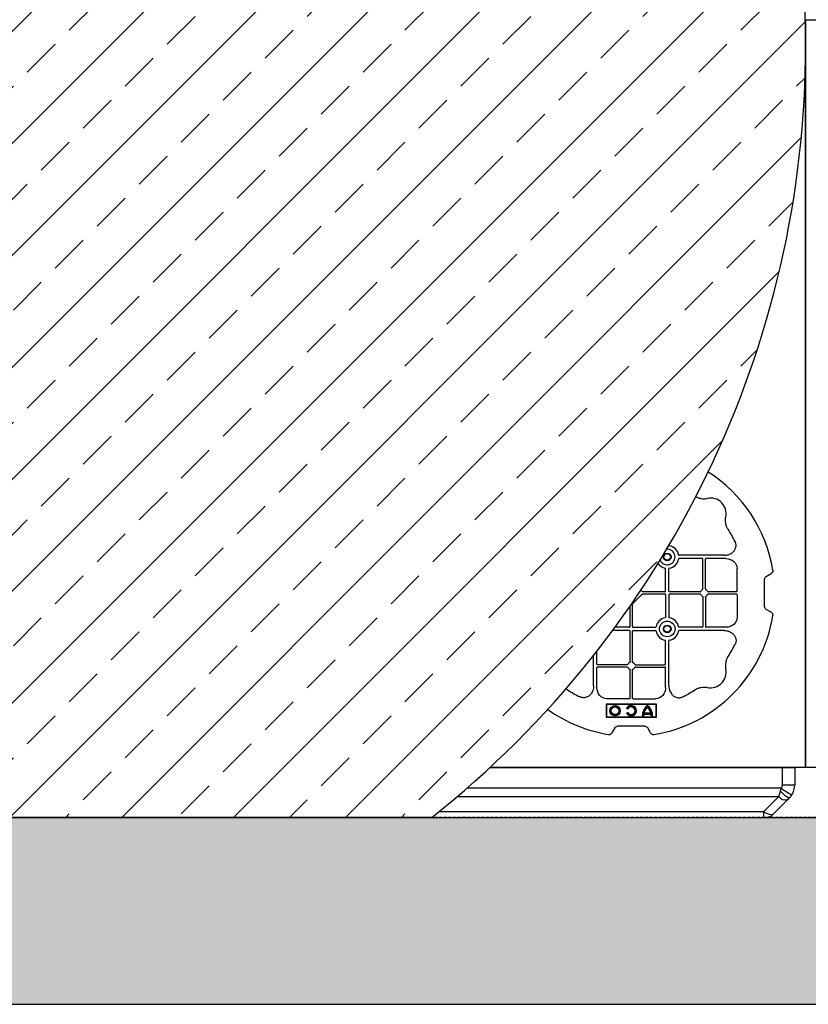
# Model space of a CAD drawing. Units: millimetres. Extents: x 788 to 16969, y 8402 to 19016.
# Drawn here: x 5348 to 5981, y 16236 to 17026 of the extents above; entities that cross this region are included whole.
import ezdxf

# ---------------------------------------------------------------- set-up
doc = ezdxf.new("R2010")
doc.units = ezdxf.units.MM
doc.linetypes.add('HIDDEN', pattern=[0.375, 0.25, -0.125])
for name, color, linetype in [('ACO STORM-BRIXX', 7, 'Continuous'), ('Hatching', 7, 'Continuous'), ('MEBRANE LAYER', 5, 'HIDDEN')]:
    doc.layers.add(name, color=color, linetype=linetype)
pattern_1 = [(228.01279, (-171.107, 8793.425), (-2032, -2286), [34.1721, -3383.0484]), (184.96974, (-193.967, 8768.025), (3047.999999, 254.0000145), [58.6405, -5805.405]), (132.51045, (-252.387, 8762.945), (2540.000001, -2793.999999), [41.3482, -4093.4723]), (267.27369, (-351.447, 8699.445), (254.0000005, 5080), [53.4005, -5286.6437]), (292.833654, (-353.987, 8646.105), (-1270, 3048), [52.3634, -5183.9808]), (357.27369, (-333.667, 8597.845), (-5080, 254.0000005), [53.4005, -5286.6437]), (37.69424, (-280.327, 8595.305), (-3302, -2540), [70.6194, -6991.3115]), (72.25533, (-224.447, 8638.485), (1778.0000005, 5588), [66.672, -6600.5257]), (121.429566, (-204.127, 8701.985), (-2032, 3302), [53.5813, -5304.5546]), (175.23636, (-232.067, 8747.705), (2794, -254), [61.1713, -2997.3937]), (222.39744, (-293.027, 8752.785), (-3048, -2794), [79.1078, -7831.6773]), (138.81407, (-99.987, 8696.905), (-1778, 1524), [27.0005, -2673.0566]), (171.469234, (-120.307, 8714.685), (3302, -507.9999994), [51.3682, -5085.464]), (225, (-171.1, 8722.3), (-4e-14, -254), [35.921, -323.2893]), (203.1986, (-188.887, 8752.785), (1270, 508), [19.344, -1915.0622]), (291.8014, (-206.667, 8745.165), (-254, 762), [27.3566, -1340.4753]), (30.96376, (-196.507, 8719.765), (762, 508), [44.432, -1436.6298]), (161.56505, (-158.41, 8742.625), (508, -254), [32.1287, -771.0898]), (16.38954, (-353.987, 8745.165), (2540, 762), [45.0088, -4455.8827]), (70.34618, (-310.807, 8757.865), (-1016, -2794), [37.76, -3738.2216]), (293.1986, (-158.407, 8793.425), (-508, 1270), [38.688, -1895.7184]), (343.61046, (-143.167, 8757.865), (-2540, 762), [45.0088, -4455.8827]), (339.44395, (-353.987, 8587.685), (-1270, 508), [43.4035, -2126.7734]), (294.77514, (-313.347, 8572.445), (-1270.000002, 2794), [36.3672, -3600.3593]), (66.8014, (-155.867, 8539.425), (508, 1270), [38.688, -1895.7184]), (17.354025, (-140.627, 8574.985), (-3302, -1016), [42.5783, -4215.2376]), (69.44395, (-280.327, 8539.425), (-508, -1270), [21.7018, -2148.4752]), (101.30993, (-171.107, 8539.425), (-254, 1016), [12.9515, -1282.1995]), (165.96376, (-173.647, 8552.125), (762, -254), [52.3634, -994.9055]), (186.009006, (-224.447, 8564.825), (2540, 254), [48.5267, -4804.1365]), (303.69007, (-196.51, 8696.905), (-254, 508), [36.6324, -879.1776]), (353.157227, (-176.187, 8666.425), (4318, -508), [63.9557, -6331.601]), (60.9454, (-112.687, 8658.805), (-1016, -1778), [26.1508, -2588.9392]), (90, (-99.99, 8681.66), (-254, 254), [15.24, -238.76]), (120.25644, (-229.527, 8572.445), (1016, -1778), [35.2867, -3493.394]), (48.01279, (-247.307, 8602.925), (2032, 2286), [68.3443, -3348.8762]), (0, (-201.59, 8653.72), (254, 254), [66.04, -187.96]), (325.30485, (-135.547, 8653.725), (2540.000001, -1777.999999), [40.161, -3975.9317]), (254.0546, (-102.527, 8630.865), (-254, -1016), [36.983, -1812.165]), (207.645975, (-112.687, 8595.305), (-4826, -2539.9999997), [60.2145, -5961.2464]), (175.42608, (-166.027, 8567.365), (-3302, 254), [63.703, -6306.5846])]

# ---------------------------------------------------------------- blocks, each defined once
blk = doc.blocks.new('StormBrixx 2.0 Plan')
at = {"layer": 'ACO STORM-BRIXX', "color": 0, "linetype": 'ByBlock', "lineweight": -2}
blk.add_lwpolyline([(0, 0), (0, 600), (600, 600), (1200, 600), (1200, 0), (600, 0), (0, 0)], dxfattribs=at)

msp = doc.modelspace()

# ---------------------------------------------------------------- hatches: boundary and pattern name
at = {"layer": 'Hatching'}
h = msp.add_hatch(dxfattribs=at)
h.set_pattern_fill('GRAVEL', color=8, scale=10)
h.set_pattern_definition(pattern_1)
h.paths.add_polyline_path([(16969.13, 17198.66), (16834.13, 17485.33), (16819.37, 17503.66), (16819.13, 17148.66), (16819.13, 16447.81), (16757.47, 16386.16), (4779.13, 16386.16), (4779.13, 17148.66), (4764.13, 17148.66), (4764.13, 17198.66), (4629.13, 17198.66), (4629.13, 16236.16), (16969.13, 16236.16)])
h.paths.add_polyline_path([(16969.13, 17453.66), (16834.13, 17453.66), (16834.13, 17503.66), (16819.13, 17503.66), (16819.13, 18804.5), (16757.47, 18866.16), (4779.13, 18866.16), (4779.13, 17503.66), (4764.13, 17503.66), (4764.13, 17453.66), (4629.13, 17453.66), (4629.13, 19016.16), (16969.13, 19016.16)])
h = msp.add_hatch(dxfattribs=at)
h.set_pattern_fill('GRAVEL', color=8, scale=10)
h.set_pattern_definition(pattern_1)
h.paths.add_polyline_path([(16969.13, 17198.66), (16834.13, 17485.33), (16819.37, 17503.66), (16819.13, 17148.66), (16819.13, 16447.81), (16757.47, 16386.16), (4779.13, 16386.16), (4779.13, 17148.66), (4764.13, 17148.66), (4764.13, 17198.66), (4629.13, 17198.66), (4629.13, 16236.16), (16969.13, 16236.16)])
h.paths.add_polyline_path([(16969.13, 17453.66), (16834.13, 17453.66), (16834.13, 17503.66), (16819.13, 17503.66), (16819.13, 18804.5), (16757.47, 18866.16), (4779.13, 18866.16), (4779.13, 17503.66), (4764.13, 17503.66), (4764.13, 17453.66), (4629.13, 17453.66), (4629.13, 19016.16), (16969.13, 19016.16)])
h = msp.add_hatch(dxfattribs=at)
h.set_pattern_fill('GRAVEL', color=8, scale=10)
h.set_pattern_definition(pattern_1)
h.paths.add_polyline_path([(16969.13, 17198.66), (16969.13, 17453.68), (16819.37, 17453.66), (16819.13, 17148.66), (16819.13, 16447.81), (16757.47, 16386.16), (4779.13, 16386.16), (4779.13, 17148.66), (4764.13, 17148.66), (4764.13, 17198.66), (4629.13, 17198.66), (4629.13, 16236.16), (16969.13, 16236.16)])
h.paths.add_polyline_path([(16969.13, 17453.66), (16819.13, 17453.66), (16819.13, 17503.66), (16819.13, 18804.5), (16757.47, 18866.16), (4779.13, 18866.16), (4779.13, 17503.66), (4764.13, 17503.66), (4764.13, 17453.66), (4629.13, 17453.66), (4629.13, 19016.16), (16969.13, 19016.16)])
h = msp.add_hatch(dxfattribs=at)
h.set_pattern_fill('ANSI33', color=8, scale=10)
edge = h.paths.add_edge_path()
edge.add_arc((5188.58, 17006.16), 790.6, 308.35166, 411.64836)
edge.add_arc((6169.69, 18246.16), 790.6, 128.35165, 231.64833, ccw=False)
edge.add_line((5679.13, 18866.16), (4779.13, 18866.16))
edge.add_line((4779.13, 18866.16), (4779.13, 16386.16))
edge.add_line((4779.13, 16386.16), (5679.13, 16386.16))

# ---------------------------------------------------------------- linework, layer by layer
at = {"layer": 'ACO STORM-BRIXX', "color": 0, "linetype": 'ByBlock', "lineweight": -2}
for p, q in [((5979.13, 17026.16), (5979.13, 16426.16)), ((5913.76, 16596.41), (5877.66, 16596.41)), ((5896.24, 16593.77), (5877.66, 16593.77)), ((5896.74, 16569.41), (5896.74, 16593.27)), ((5898.64, 16569.41), (5898.64, 16593.27)), ((5914.97, 16593.77), (5899.14, 16593.77)), ((5866.74, 16567.66), (5866.74, 16585.5)), ((5869.39, 16567.66), (5869.39, 16585.5)), ((5924.19, 16567.66), (5924.19, 16585.79)), ((5946.19, 16555.22), (5946.19, 16577.22)), ((5947.49, 16579.47), (5951.47, 16581.77)), ((5847.98, 16567.33), (5846.91, 16568.4)), ((5866.24, 16567.16), (5848.4, 16567.16)), ((5894.5, 16567.16), (5869.89, 16567.16)), ((5923.61, 16567.16), (5900.88, 16567.16)), ((5840.3, 16557.43), (5847.98, 16565.1)), ((5866.24, 16565.27), (5848.4, 16565.27)), ((5866.74, 16564.77), (5866.74, 16546.94)), ((5869.39, 16564.77), (5869.39, 16546.94)), ((5894.5, 16565.27), (5869.89, 16565.27)), ((5896.74, 16563.03), (5896.74, 16539.16)), ((5898.64, 16563.03), (5898.64, 16539.16)), ((5923.61, 16565.27), (5900.88, 16565.27)), ((5924.19, 16564.77), (5924.19, 16546.65)), ((5838.24, 16539.16), (5838.24, 16555.63)), ((5840.14, 16539.16), (5840.14, 16557.01)), ((5951.47, 16550.67), (5947.49, 16552.97)), ((5837.74, 16536.02), (5824.2, 16536.02)), ((5837.74, 16538.66), (5826.14, 16538.66)), ((5838.24, 16510.91), (5838.24, 16535.52)), ((5840.14, 16510.91), (5840.14, 16535.52)), ((5840.64, 16538.66), (5858.47, 16538.66)), ((5840.64, 16536.02), (5858.47, 16536.02)), ((5896.24, 16538.66), (5877.66, 16538.66)), ((5913.76, 16536.02), (5877.66, 16536.02)), ((5914.97, 16538.66), (5899.14, 16538.66)), ((5866.74, 16509.16), (5866.74, 16527.75)), ((5869.39, 16491.65), (5869.39, 16527.75)), ((5811.64, 16509.16), (5811.64, 16519.5)), ((5808.99, 16491.65), (5808.99, 16516.13)), ((5811.64, 16490.44), (5811.64, 16506.27)), ((5836, 16508.66), (5812.14, 16508.66)), ((5836, 16506.77), (5812.14, 16506.77)), ((5838.24, 16481.79), (5838.24, 16504.53)), ((5840.14, 16481.79), (5840.14, 16504.53)), ((5842.38, 16508.66), (5866.24, 16508.66)), ((5842.38, 16506.77), (5866.24, 16506.77)), ((5866.74, 16490.44), (5866.74, 16506.27)), ((5837.75, 16481.22), (5819.62, 16481.22)), ((5840.64, 16481.22), (5858.76, 16481.22)), ((5819.19, 16466.22), (5819.19, 16477.22)), ((5819.19, 16477.22), (5859.19, 16477.22)), ((5819.49, 16476.92), (5819.19, 16477.22)), ((5819.49, 16476.92), (5858.89, 16476.92)), ((5819.49, 16466.52), (5819.49, 16476.92)), ((5836.49, 16473.08), (5835.49, 16473.65)), ((5836.42, 16473.32), (5835.73, 16473.72)), ((5858.89, 16476.92), (5859.19, 16477.22)), ((5858.89, 16476.92), (5858.89, 16466.52)), ((5859.19, 16477.22), (5859.19, 16466.22)), ((5819.49, 16466.52), (5819.19, 16466.22)), ((5859.19, 16466.22), (5819.19, 16466.22)), ((5858.89, 16466.52), (5819.49, 16466.52)), ((5835.49, 16469.78), (5836.49, 16470.36)), ((5835.73, 16469.72), (5836.42, 16470.12)), ((5849.17, 16467.54), (5848.02, 16467.54)), ((5848.99, 16467.72), (5848.19, 16467.72)), ((5855.32, 16468.84), (5849.06, 16468.84)), ((5855.19, 16469.64), (5849.19, 16469.64)), ((5855.17, 16468.66), (5849.21, 16468.66)), ((5854.97, 16469.81), (5849.41, 16469.81)), ((5856.36, 16467.54), (5855.22, 16467.54)), ((5856.19, 16467.72), (5855.39, 16467.72)), ((5858.89, 16466.52), (5859.19, 16466.22)), ((5825.94, 16457.92), (5823.64, 16453.94)), ((5850.19, 16459.22), (5828.19, 16459.22)), ((5854.74, 16453.94), (5852.44, 16457.92)), ((5979.13, 16426.16), (5725.83, 16426.16)), ((5725.83, 16426.16), (5960.49, 16426.16)), ((5960.43, 16412.25), (5960.49, 16426.16)), ((5960.49, 16426.16), (5970.49, 16426.16)), ((5970.49, 16426.16), (5970.43, 16412.25)), ((5959.58, 16409.49), (5707.26, 16409.49)), ((5958.96, 16407.22), (5959.58, 16409.49)), ((5699.51, 16402.85), (5957.5, 16402.85)), ((5945.24, 16390.58), (5957.5, 16402.85)), ((5957.5, 16402.85), (5958.96, 16407.22)), ((5966.03, 16401.7), (5964.57, 16400.25)), ((5967.9, 16403.97), (5966.03, 16401.7)), ((5964.57, 16400.25), (5952.83, 16388.5)), ((5403.73, 16386.16), (5945.24, 16386.16)), ((5945.24, 16390.58), (5684.67, 16390.58)), ((5945.24, 16390.58), (5945.24, 16386.16)), ((5947.17, 16386.16), (5945.24, 16386.16))]:
    msp.add_line(p, q, dxfattribs=at)
at = {"layer": 'ACO STORM-BRIXX'}
msp.add_line((5679.13, 16386.16), (6579.13, 16386.16), dxfattribs=at)
msp.add_lwpolyline([(5679.13, 16386.16), (4779.13, 16386.16), (4779.13, 18866.16), (5679.13, 18866.16)], dxfattribs=at)
at = {"layer": 'ACO STORM-BRIXX', "color": 0, "linetype": 'ByBlock', "lineweight": -2}
for centre, radius in [((5868.07, 16595.09), 3.07), ((5868.07, 16595.09), 2.68), ((5868.07, 16595.09), 2.65), ((5868.07, 16537.34), 6.25), ((5868.07, 16537.34), 3.07), ((5868.07, 16537.34), 2.68), ((5868.07, 16537.34), 2.65), ((5826.19, 16471.72), 4.17), ((5826.19, 16471.72), 4), ((5826.19, 16471.72), 3.2), ((5826.19, 16471.72), 3.03)]:
    msp.add_circle(centre, radius, dxfattribs=at)
for centre, radius, start, end in [((5839.19, 16566.22), 115, 9.11169, 57.52871), ((5902.83, 16629.86), 12.5, 347.78067, 102.21933), ((5839.19, 16566.22), 93, 26.33196, 33.33449), ((5868.07, 16595.09), 6.25, 203.9544, 93.70097), ((5868.07, 16595.09), 9.19, 10.90088, 79.09912), ((5868.07, 16595.09), 9.19, 280.90088, 349.09912), ((5896.24, 16593.27), 0.5, 0.00109, 89.99891), ((5899.14, 16593.27), 0.5, 90.00109, 179.99891), ((5868.07, 16595.09), 9.19, 215.75741, 259.09912), ((5866.24, 16567.66), 0.5, 270.00109, 359.99891), ((5869.89, 16567.66), 0.5, 180.00109, 269.99891), ((5897.69, 16566.22), 3, 114.40867, 155.59133), ((5897.69, 16566.22), 3, 24.40867, 65.59133), ((5866.24, 16564.77), 0.5, 0.00109, 89.99891), ((5869.89, 16564.77), 0.5, 90.00109, 179.99891), ((5897.69, 16566.22), 3, 204.40867, 245.59133), ((5897.69, 16566.22), 3, 294.40867, 335.59133), ((5839.19, 16566.22), 115, 279.11169, 350.88831), ((5868.07, 16537.34), 9.19, 100.90088, 169.09912), ((5868.07, 16537.34), 9.19, 10.90088, 79.09912), ((5837.74, 16539.16), 0.5, 270.00109, 359.99891), ((5837.74, 16535.52), 0.5, 0.00109, 89.99891), ((5840.64, 16539.16), 0.5, 180.00109, 269.99891), ((5840.64, 16535.52), 0.5, 90.00109, 179.99891), ((5868.07, 16537.34), 9.19, 190.90088, 259.09912), ((5868.07, 16537.34), 9.19, 280.90088, 349.09912), ((5896.24, 16539.16), 0.5, 270.00109, 359.99891), ((5899.14, 16539.16), 0.5, 180.00109, 269.99891), ((5839.19, 16566.22), 93, 326.66551, 333.66804), ((5812.14, 16509.16), 0.5, 180.00109, 269.99891), ((5812.14, 16506.27), 0.5, 90.00109, 179.99891), ((5839.19, 16507.72), 3, 114.40867, 155.59133), ((5839.19, 16507.72), 3, 204.40867, 245.59133), ((5839.19, 16507.72), 3, 24.40867, 65.59133), ((5839.19, 16507.72), 3, 294.40867, 335.59133), ((5866.24, 16509.16), 0.5, 270.00109, 359.99891), ((5866.24, 16506.27), 0.5, 0.00109, 89.99891), ((5902.83, 16502.58), 12.5, 257.78067, 12.21933), ((5839.19, 16566.22), 93, 236.66551, 243.66804), ((5839.19, 16566.22), 93, 296.33196, 303.33449), ((5839.19, 16566.22), 115, 234.33886, 260.88831), ((5839.19, 16471.72), 4.17, 207.62131, 152.37869), ((5839.19, 16471.72), 4, 210, 150), ((5839.19, 16471.72), 3.2, 210, 150), ((5839.19, 16471.72), 3.03, 206.71952, 153.28048), ((5858.19, 16467.72), 10.17, 126.14173, 180.97554), ((5858.19, 16467.72), 10, 126.8699, 180), ((5858.19, 16467.72), 9.2, 130.70571, 167.95407), ((5858.19, 16467.72), 9.03, 131.65837, 166.59175), ((5846.19, 16467.72), 10.17, 359.02446, 53.85827), ((5846.19, 16467.72), 10, 0, 53.1301), ((5846.19, 16467.72), 9.2, 12.04593, 49.29429), ((5846.19, 16467.72), 9.03, 13.40825, 48.34163), ((5858.19, 16467.72), 9.2, 173.00752, 180), ((5858.19, 16467.72), 9.03, 173.97933, 181.09945), ((5846.19, 16467.72), 9.03, 358.90055, 6.02067), ((5846.19, 16467.72), 9.2, 0, 6.99248), ((5955.43, 16412.27), 5, 326.23938, 359.75), ((6343.35, 16979.13), 686.86, 236.0317, 236.86386), ((5965.43, 16985.22), 573, 269.50003, 270.49997), ((5955.43, 16412.31), 15, 326.23938, 359.75), ((5963.14, 16407.25), 7.15, 218.04604, 281.59276), ((5974.62, 16420.01), 20.22, 219.24638, 244.8636), ((5947.17, 16394.16), 8, 270, 315)]:
    msp.add_arc(centre, radius, start, end, dxfattribs=at)
at = {"layer": 'ACO STORM-BRIXX', "color": 0, "linetype": 'ByBlock', "lineweight": -2, "extrusion": (0, 0, -1)}
for centre, major_axis, ratio, start_param, end_param in [((5914.95, 16585.77), (9.24, 0.07), 0.866019, 4.721116, 6.28973), ((5949.65, 16576.72), (-3.12, 1.8), 0.83205, 5.835353, 6.731018), ((5848.4, 16567.66), (-0.561, -0.005), 0.890696, 4.721987, 5.564018), ((5923.61, 16567.66), (-0.577, 0.004), 0.866019, 3.135048, 4.703662), ((5848.4, 16564.77), (-0.561, 0.005), 0.890696, 0.719167, 1.561198), ((5923.61, 16564.77), (-0.577, -0.004), 0.866019, 1.579523, 3.148138), ((5840.64, 16557.01), (-0.005, 0.561), 0.890696, 4.721987, 5.564018), ((5949.65, 16555.72), (-3.12, -1.8), 0.83205, 5.835353, 6.731018), ((5914.95, 16546.66), (9.24, -0.07), 0.866019, 6.27664, 7.845255), ((5819.64, 16490.46), (-0.07, -9.24), 0.866019, 6.27664, 7.845255), ((5858.74, 16490.46), (0.07, -9.24), 0.866019, 4.721116, 6.28973), ((5837.74, 16481.8), (-0.004, 0.577), 0.866019, 1.579523, 3.148138), ((5840.64, 16481.8), (0.004, 0.577), 0.866019, 3.135048, 4.703662), ((5828.69, 16455.75), (-1.8, 3.12), 0.83205, 5.835353, 6.731018), ((5849.69, 16455.75), (1.8, 3.12), 0.83205, 5.835353, 6.731018), ((5944.34, 16394.16), (8.58, -5.55), 0.255691, 0.054825, 1.303871)]:
    msp.add_ellipse(centre, major_axis=major_axis, ratio=ratio, start_param=start_param, end_param=end_param, dxfattribs=at)
at = {"layer": 'ACO STORM-BRIXX', "color": 0, "linetype": 'ByBlock', "lineweight": -2}
for points, knots in [([(5891.06, 16643.45), (5891.55, 16643.17), (5892.06, 16642.93), (5893.36, 16642.4), (5894.18, 16642.15), (5895.9, 16641.83), (5896.75, 16641.76), (5898.04, 16641.78), (5898.47, 16641.81), (5899.33, 16641.91), (5899.76, 16641.98), (5900.18, 16642.07)], [0.0864414, 0.0864414, 0.0864414, 0.0864414, 0.25, 0.25, 0.5, 0.5, 0.75, 0.75, 0.875, 0.875, 1, 1, 1, 1]), ([(5916.89, 16617.32), (5916.41, 16618.05), (5916.01, 16618.81), (5915.37, 16620.39), (5915.12, 16621.21), (5914.8, 16622.92), (5914.73, 16623.78), (5914.75, 16625.07), (5914.78, 16625.5), (5914.88, 16626.36), (5914.96, 16626.79), (5915.05, 16627.21)], [0, 0, 0, 0, 0.25, 0.25, 0.5, 0.5, 0.75, 0.75, 0.875, 0.875, 1, 1, 1, 1]), ([(5913.76, 16596.41), (5914.47, 16596.41), (5915.17, 16596.48), (5916.2, 16596.68), (5916.54, 16596.76), (5917.22, 16596.95), (5917.55, 16597.07), (5918.54, 16597.47), (5919.16, 16597.79), (5920.03, 16598.38), (5920.31, 16598.6), (5920.85, 16599.06), (5921.11, 16599.31), (5921.58, 16599.83), (5921.8, 16600.11), (5922.2, 16600.69), (5922.38, 16601), (5922.86, 16601.96), (5923.07, 16602.63), (5923.24, 16603.68), (5923.27, 16604.03), (5923.27, 16604.74), (5923.24, 16605.09), (5923.14, 16605.79), (5923.05, 16606.14), (5922.83, 16606.82), (5922.7, 16607.15), (5922.54, 16607.47)], [0, 0, 0, 0, 0.125, 0.125, 0.1875, 0.1875, 0.25, 0.25, 0.375, 0.375, 0.4375, 0.4375, 0.5, 0.5, 0.5625, 0.5625, 0.625, 0.625, 0.75, 0.75, 0.8125, 0.8125, 0.875, 0.875, 0.9375, 0.9375, 1, 1, 1, 1]), ([(5869.8, 16604.12), (5869.68, 16604.14), (5869.57, 16604.22), (5869.49, 16604.34), (5869.48, 16604.36), (5869.47, 16604.37)], [0, 0, 0, 0, 0.5, 0.5, 0.5695404, 0.5695404, 0.5695404, 0.5695404]), ([(5877.09, 16596.83), (5877.12, 16596.7), (5877.2, 16596.6), (5877.41, 16596.45), (5877.53, 16596.41), (5877.66, 16596.41)], [0, 0, 0, 0, 0.5, 0.5, 1, 1, 1, 1]), ([(5877.66, 16593.77), (5877.6, 16593.77), (5877.54, 16593.76), (5877.41, 16593.73), (5877.36, 16593.7), (5877.2, 16593.59), (5877.12, 16593.48), (5877.09, 16593.35)], [0, 0, 0, 0, 0.25, 0.25, 0.5, 0.5, 1, 1, 1, 1]), ([(5866.74, 16585.5), (5866.74, 16585.56), (5866.74, 16585.62), (5866.7, 16585.74), (5866.67, 16585.8), (5866.56, 16585.96), (5866.45, 16586.04), (5866.33, 16586.07)], [0, 0, 0, 0, 0.25, 0.25, 0.5, 0.5, 1, 1, 1, 1]), ([(5869.8, 16586.07), (5869.68, 16586.04), (5869.57, 16585.96), (5869.42, 16585.75), (5869.39, 16585.62), (5869.39, 16585.5)], [0, 0, 0, 0, 0.5, 0.5, 1, 1, 1, 1]), ([(5952.74, 16584.43), (5952.78, 16584.17), (5952.79, 16583.91), (5952.74, 16583.52), (5952.71, 16583.39), (5952.64, 16583.14), (5952.59, 16583.02), (5952.48, 16582.78), (5952.41, 16582.66), (5952.26, 16582.45), (5952.18, 16582.35), (5951.91, 16582.06), (5951.7, 16581.9), (5951.47, 16581.77)], [0, 0, 0, 0, 0.25, 0.25, 0.375, 0.375, 0.5, 0.5, 0.625, 0.625, 0.75, 0.75, 1, 1, 1, 1]), ([(5894.5, 16567.16), (5894.6, 16567.16), (5894.69, 16567.19), (5894.85, 16567.3), (5894.92, 16567.37), (5894.96, 16567.46)], [0, 0, 0, 0, 0.5, 0.5, 1, 1, 1, 1]), ([(5896.45, 16568.95), (5896.54, 16568.99), (5896.61, 16569.05), (5896.72, 16569.21), (5896.74, 16569.31), (5896.74, 16569.41)], [0, 0, 0, 0, 0.5, 0.5, 1, 1, 1, 1]), ([(5898.64, 16569.41), (5898.64, 16569.31), (5898.67, 16569.21), (5898.77, 16569.05), (5898.84, 16568.99), (5898.93, 16568.95)], [0, 0, 0, 0, 0.5, 0.5, 1, 1, 1, 1]), ([(5900.42, 16567.46), (5900.46, 16567.37), (5900.53, 16567.3), (5900.69, 16567.19), (5900.78, 16567.16), (5900.88, 16567.16)], [0, 0, 0, 0, 0.5, 0.5, 1, 1, 1, 1]), ([(5894.5, 16565.27), (5894.6, 16565.27), (5894.69, 16565.24), (5894.85, 16565.14), (5894.92, 16565.07), (5894.96, 16564.98)], [0, 0, 0, 0, 0.5, 0.5, 1, 1, 1, 1]), ([(5896.45, 16563.49), (5896.54, 16563.45), (5896.61, 16563.38), (5896.72, 16563.22), (5896.74, 16563.13), (5896.74, 16563.03)], [0, 0, 0, 0, 0.5, 0.5, 1, 1, 1, 1]), ([(5898.64, 16563.03), (5898.64, 16563.13), (5898.67, 16563.22), (5898.77, 16563.38), (5898.84, 16563.45), (5898.93, 16563.49)], [0, 0, 0, 0, 0.5, 0.5, 1, 1, 1, 1]), ([(5900.42, 16564.98), (5900.46, 16565.07), (5900.53, 16565.14), (5900.69, 16565.24), (5900.78, 16565.27), (5900.88, 16565.27)], [0, 0, 0, 0, 0.5, 0.5, 1, 1, 1, 1]), ([(5951.47, 16550.67), (5951.7, 16550.54), (5951.91, 16550.38), (5952.18, 16550.09), (5952.26, 16549.99), (5952.41, 16549.77), (5952.48, 16549.66), (5952.59, 16549.43), (5952.64, 16549.3), (5952.71, 16549.05), (5952.74, 16548.92), (5952.79, 16548.53), (5952.78, 16548.27), (5952.74, 16548.01)], [0, 0, 0, 0, 0.25, 0.25, 0.375, 0.375, 0.5, 0.5, 0.625, 0.625, 0.75, 0.75, 1, 1, 1, 1]), ([(5866.74, 16546.94), (5866.74, 16546.88), (5866.74, 16546.81), (5866.7, 16546.69), (5866.67, 16546.63), (5866.56, 16546.48), (5866.45, 16546.39), (5866.33, 16546.37)], [0, 0, 0, 0, 0.25, 0.25, 0.5, 0.5, 1, 1, 1, 1]), ([(5869.8, 16546.37), (5869.68, 16546.39), (5869.57, 16546.47), (5869.42, 16546.68), (5869.39, 16546.81), (5869.39, 16546.94)], [0, 0, 0, 0, 0.5, 0.5, 1, 1, 1, 1]), ([(5858.47, 16538.66), (5858.53, 16538.66), (5858.6, 16538.67), (5858.72, 16538.71), (5858.78, 16538.74), (5858.93, 16538.84), (5859.01, 16538.95), (5859.04, 16539.08)], [0, 0, 0, 0, 0.25, 0.25, 0.5, 0.5, 1, 1, 1, 1]), ([(5859.04, 16535.6), (5859.01, 16535.73), (5858.93, 16535.84), (5858.72, 16535.98), (5858.6, 16536.02), (5858.47, 16536.02)], [0, 0, 0, 0, 0.5, 0.5, 1, 1, 1, 1]), ([(5877.66, 16538.66), (5877.6, 16538.66), (5877.54, 16538.67), (5877.41, 16538.71), (5877.36, 16538.74), (5877.2, 16538.84), (5877.12, 16538.95), (5877.09, 16539.08)], [0, 0, 0, 0, 0.25, 0.25, 0.5, 0.5, 1, 1, 1, 1]), ([(5877.09, 16535.6), (5877.12, 16535.73), (5877.2, 16535.84), (5877.41, 16535.98), (5877.53, 16536.02), (5877.66, 16536.02)], [0, 0, 0, 0, 0.5, 0.5, 1, 1, 1, 1]), ([(5913.76, 16536.02), (5914.47, 16536.02), (5915.17, 16535.96), (5916.2, 16535.76), (5916.54, 16535.68), (5917.22, 16535.48), (5917.55, 16535.37), (5918.54, 16534.97), (5919.16, 16534.64), (5920.03, 16534.05), (5920.31, 16533.84), (5920.85, 16533.38), (5921.11, 16533.13), (5921.58, 16532.6), (5921.8, 16532.33), (5922.2, 16531.74), (5922.38, 16531.44), (5922.86, 16530.48), (5923.07, 16529.81), (5923.24, 16528.76), (5923.27, 16528.4), (5923.27, 16527.69), (5923.24, 16527.34), (5923.14, 16526.64), (5923.05, 16526.29), (5922.83, 16525.62), (5922.7, 16525.29), (5922.54, 16524.97)], [0, 0, 0, 0, 0.125, 0.125, 0.1875, 0.1875, 0.25, 0.25, 0.375, 0.375, 0.4375, 0.4375, 0.5, 0.5, 0.5625, 0.5625, 0.625, 0.625, 0.75, 0.75, 0.8125, 0.8125, 0.875, 0.875, 0.9375, 0.9375, 1, 1, 1, 1]), ([(5866.74, 16527.75), (5866.74, 16527.81), (5866.74, 16527.87), (5866.7, 16527.99), (5866.67, 16528.05), (5866.56, 16528.21), (5866.45, 16528.29), (5866.33, 16528.32)], [0, 0, 0, 0, 0.25, 0.25, 0.5, 0.5, 1, 1, 1, 1]), ([(5869.8, 16528.32), (5869.68, 16528.29), (5869.57, 16528.21), (5869.42, 16528), (5869.39, 16527.87), (5869.39, 16527.75)], [0, 0, 0, 0, 0.5, 0.5, 1, 1, 1, 1]), ([(5916.89, 16515.11), (5916.41, 16514.39), (5916.01, 16513.63), (5915.37, 16512.05), (5915.12, 16511.22), (5914.8, 16509.51), (5914.73, 16508.66), (5914.75, 16507.37), (5914.78, 16506.94), (5914.88, 16506.08), (5914.96, 16505.65), (5915.05, 16505.22)], [0, 0, 0, 0, 0.25, 0.25, 0.5, 0.5, 0.75, 0.75, 0.875, 0.875, 1, 1, 1, 1]), ([(5836.46, 16508.96), (5836.42, 16508.87), (5836.35, 16508.8), (5836.19, 16508.69), (5836.1, 16508.66), (5836, 16508.66)], [0, 0, 0, 0, 0.5, 0.5, 1, 1, 1, 1]), ([(5836, 16506.77), (5836.1, 16506.77), (5836.19, 16506.74), (5836.35, 16506.64), (5836.42, 16506.57), (5836.46, 16506.48)], [0, 0, 0, 0, 0.5, 0.5, 1, 1, 1, 1]), ([(5838.24, 16510.91), (5838.24, 16510.81), (5838.22, 16510.71), (5838.11, 16510.55), (5838.04, 16510.49), (5837.95, 16510.45)], [0, 0, 0, 0, 0.5, 0.5, 1, 1, 1, 1]), ([(5837.95, 16504.99), (5838.04, 16504.95), (5838.11, 16504.88), (5838.22, 16504.72), (5838.24, 16504.63), (5838.24, 16504.53)], [0, 0, 0, 0, 0.5, 0.5, 1, 1, 1, 1]), ([(5840.14, 16510.91), (5840.14, 16510.81), (5840.17, 16510.71), (5840.27, 16510.55), (5840.34, 16510.49), (5840.43, 16510.45)], [0, 0, 0, 0, 0.5, 0.5, 1, 1, 1, 1]), ([(5840.43, 16504.99), (5840.34, 16504.95), (5840.27, 16504.88), (5840.17, 16504.72), (5840.14, 16504.63), (5840.14, 16504.53)], [0, 0, 0, 0, 0.5, 0.5, 1, 1, 1, 1]), ([(5841.92, 16508.96), (5841.96, 16508.87), (5842.03, 16508.8), (5842.19, 16508.69), (5842.28, 16508.66), (5842.38, 16508.66)], [0, 0, 0, 0, 0.5, 0.5, 1, 1, 1, 1]), ([(5842.38, 16506.77), (5842.28, 16506.77), (5842.19, 16506.74), (5842.03, 16506.64), (5841.96, 16506.57), (5841.92, 16506.48)], [0, 0, 0, 0, 0.5, 0.5, 1, 1, 1, 1]), ([(5808.99, 16491.65), (5808.99, 16490.94), (5808.93, 16490.24), (5808.73, 16489.21), (5808.65, 16488.87), (5808.46, 16488.19), (5808.34, 16487.85), (5807.94, 16486.87), (5807.61, 16486.25), (5807.03, 16485.38), (5806.81, 16485.1), (5806.35, 16484.56), (5806.1, 16484.3), (5805.57, 16483.83), (5805.3, 16483.61), (5804.72, 16483.21), (5804.41, 16483.03), (5803.45, 16482.55), (5802.78, 16482.34), (5801.73, 16482.17), (5801.37, 16482.14), (5800.67, 16482.14), (5800.32, 16482.16), (5799.62, 16482.27), (5799.27, 16482.36), (5798.59, 16482.57), (5798.26, 16482.71), (5797.94, 16482.87)], [0, 0, 0, 0, 0.125, 0.125, 0.1875, 0.1875, 0.25, 0.25, 0.375, 0.375, 0.4375, 0.4375, 0.5, 0.5, 0.5625, 0.5625, 0.625, 0.625, 0.75, 0.75, 0.8125, 0.8125, 0.875, 0.875, 0.9375, 0.9375, 1, 1, 1, 1]), ([(5869.39, 16491.65), (5869.39, 16490.94), (5869.45, 16490.24), (5869.65, 16489.21), (5869.73, 16488.87), (5869.93, 16488.19), (5870.04, 16487.85), (5870.44, 16486.87), (5870.77, 16486.25), (5871.36, 16485.38), (5871.57, 16485.1), (5872.03, 16484.56), (5872.28, 16484.3), (5872.81, 16483.83), (5873.08, 16483.61), (5873.67, 16483.21), (5873.97, 16483.03), (5874.93, 16482.55), (5875.6, 16482.34), (5876.65, 16482.17), (5877.01, 16482.14), (5877.71, 16482.14), (5878.07, 16482.16), (5878.76, 16482.27), (5879.11, 16482.36), (5879.79, 16482.57), (5880.12, 16482.71), (5880.44, 16482.87)], [0, 0, 0, 0, 0.125, 0.125, 0.1875, 0.1875, 0.25, 0.25, 0.375, 0.375, 0.4375, 0.4375, 0.5, 0.5, 0.5625, 0.5625, 0.625, 0.625, 0.75, 0.75, 0.8125, 0.8125, 0.875, 0.875, 0.9375, 0.9375, 1, 1, 1, 1]), ([(5890.3, 16488.52), (5891.02, 16489), (5891.78, 16489.4), (5893.36, 16490.04), (5894.18, 16490.28), (5895.9, 16490.61), (5896.75, 16490.68), (5898.04, 16490.65), (5898.47, 16490.63), (5899.33, 16490.53), (5899.76, 16490.45), (5900.18, 16490.36)], [0, 0, 0, 0, 0.25, 0.25, 0.5, 0.5, 0.75, 0.75, 0.875, 0.875, 1, 1, 1, 1]), ([(5820.98, 16452.67), (5821.24, 16452.63), (5821.5, 16452.62), (5821.89, 16452.67), (5822.02, 16452.7), (5822.27, 16452.77), (5822.39, 16452.82), (5822.63, 16452.93), (5822.74, 16453), (5822.96, 16453.15), (5823.06, 16453.23), (5823.35, 16453.5), (5823.51, 16453.71), (5823.64, 16453.94)], [0, 0, 0, 0, 0.25, 0.25, 0.375, 0.375, 0.5, 0.5, 0.625, 0.625, 0.75, 0.75, 1, 1, 1, 1]), ([(5854.74, 16453.94), (5854.87, 16453.71), (5855.03, 16453.5), (5855.32, 16453.23), (5855.42, 16453.15), (5855.64, 16453), (5855.75, 16452.93), (5855.98, 16452.82), (5856.11, 16452.77), (5856.36, 16452.7), (5856.49, 16452.67), (5856.88, 16452.62), (5857.14, 16452.63), (5857.4, 16452.67)], [0, 0, 0, 0, 0.25, 0.25, 0.375, 0.375, 0.5, 0.5, 0.625, 0.625, 0.75, 0.75, 1, 1, 1, 1])]:
    msp.add_open_spline(points, degree=3, knots=knots, dxfattribs=at)
for points in [[(5788.08, 16488.52), (5787.67, 16488.79), (5787.24, 16489.04), (5786.8, 16489.27)], [(5835.49, 16473.65), (5835.57, 16473.68), (5835.65, 16473.7), (5835.73, 16473.72)], [(5836.49, 16473.08), (5836.46, 16473.16), (5836.44, 16473.24), (5836.42, 16473.32)], [(5852.19, 16475.93), (5852.19, 16475.86), (5852.19, 16475.79), (5852.19, 16475.72)], [(5852.19, 16474.46), (5852.19, 16474.54), (5852.19, 16474.62), (5852.19, 16474.69)], [(5835.49, 16469.78), (5835.57, 16469.76), (5835.65, 16469.74), (5835.73, 16469.72)], [(5836.49, 16470.36), (5836.46, 16470.28), (5836.44, 16470.2), (5836.42, 16470.12)], [(5848.02, 16467.54), (5848.08, 16467.6), (5848.13, 16467.66), (5848.19, 16467.72)], [(5849.17, 16467.54), (5849.11, 16467.6), (5849.05, 16467.66), (5848.99, 16467.72)], [(5849.21, 16468.66), (5849.16, 16468.72), (5849.11, 16468.78), (5849.06, 16468.84)], [(5849.41, 16469.81), (5849.34, 16469.75), (5849.27, 16469.7), (5849.19, 16469.64)], [(5854.97, 16469.81), (5855.04, 16469.75), (5855.12, 16469.7), (5855.19, 16469.64)], [(5855.17, 16468.66), (5855.22, 16468.72), (5855.27, 16468.78), (5855.32, 16468.84)], [(5855.22, 16467.54), (5855.27, 16467.6), (5855.33, 16467.66), (5855.39, 16467.72)], [(5856.36, 16467.54), (5856.31, 16467.6), (5856.25, 16467.66), (5856.19, 16467.72)]]:
    msp.add_open_spline(points, degree=3, dxfattribs=at)
at = {"layer": 'Hatching'}
msp.add_lwpolyline([(5679.13, 16386.16, 0.48394), (5679.13, 17626.16, -0.483939), (5679.13, 18866.16), (4779.13, 18866.16), (4779.13, 16386.16)], format="xyb", close=True, dxfattribs=at)
msp.add_lwpolyline([(4629.13, 17198.66), (4629.13, 16236.16), (16969.13, 16236.16), (16969.13, 17198.66)], dxfattribs=at)
at = {"layer": 'MEBRANE LAYER', "ltscale": 10}
msp.add_lwpolyline([(16819.13, 17148.66), (16819.13, 17148.66), (16819.13, 17148.66), (16819.13, 16447.81), (16757.47, 16386.16), (4779.13, 16386.16), (4779.13, 17148.66), (4764.13, 17148.66), (4764.13, 17198.66)], dxfattribs=at)

# ---------------------------------------------------------------- block references
at = {"layer": 'ACO STORM-BRIXX'}
msp.add_blockref('StormBrixx 2.0 Plan', (5979.13, 16426.16), dxfattribs=at)

doc.saveas('drawing.dxf')
